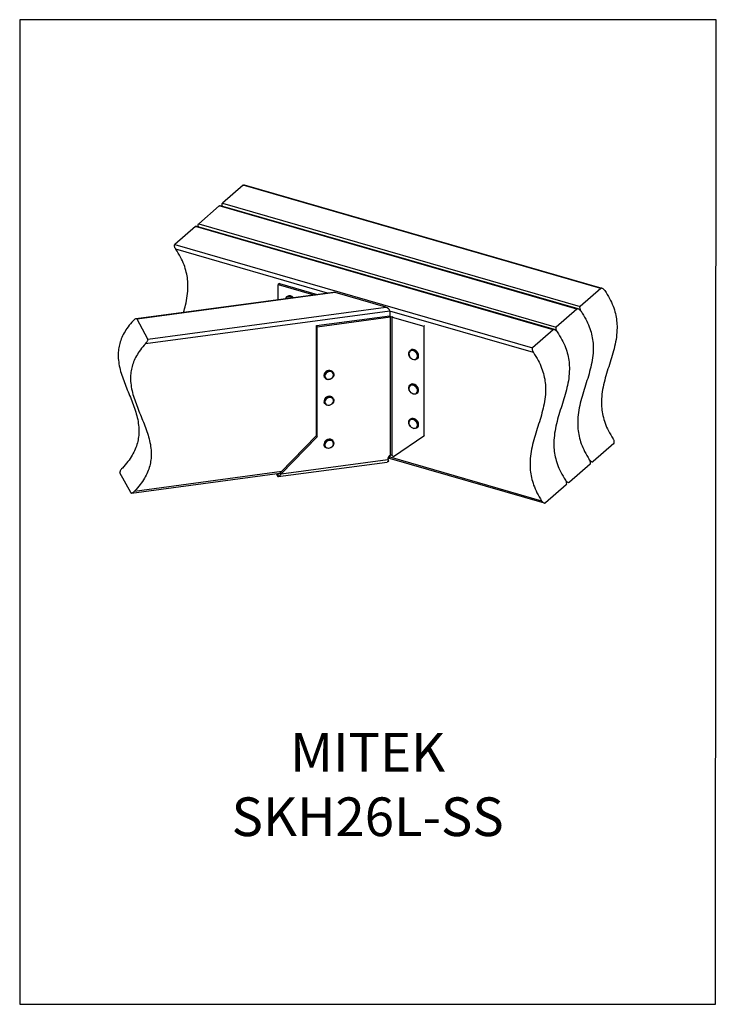
# Model space of a CAD drawing. Units: millimetres. Extents: x -920 to -290, y -76 to 815.
import ezdxf

# ---------------------------------------------------------------- set-up
doc = ezdxf.new("R2010")
doc.units = ezdxf.units.MM
doc.header["$MEASUREMENT"] = 0
doc.layers.get('0').update_dxf_attribs({"linetype": 'CONTINUOUS', "lineweight": 15})
doc.layers.get('Defpoints').update_dxf_attribs({"linetype": 'CONTINUOUS'})
doc.layers.add('OBJ', color=179, linetype='CONTINUOUS')
doc.styles.add('SLDTEXTSTYLE0', font='TXT', dxfattribs={"width": 0.605})

msp = doc.modelspace()

# ---------------------------------------------------------------- linework, layer by layer
at = {"color": 7, "linetype": 'Continuous', "lineweight": 25}
for p, q in [((-717.99, 665.19), (-736.68, 649)), ((-394.22, 571.73), (-717.99, 665.19)), ((-393.01, 571.88), (-716.78, 665.34)), ((-739.56, 646.51), (-758.25, 630.32)), ((-415.79, 553.05), (-739.56, 646.51)), ((-414.58, 553.2), (-738.35, 646.66)), ((-736.68, 649), (-412.92, 555.54)), ((-761.13, 627.83), (-779.82, 611.64)), ((-437.36, 534.37), (-761.13, 627.83)), ((-436.15, 534.52), (-759.92, 627.99)), ((-758.25, 630.32), (-434.48, 536.86)), ((-779.82, 611.64), (-456.05, 518.18)), ((-641.49, 567.56), (-779, 607.26)), ((-685.22, 576.2), (-686.35, 575.22)), ((-686.35, 561.55), (-686.35, 575.22)), ((-686.35, 575.22), (-654.01, 565.88)), ((-685.22, 576.2), (-650.9, 566.3)), ((-394.22, 571.73), (-412.92, 555.54)), ((-636.43, 568.24), (-814.73, 544.35)), ((-634.62, 568.07), (-813.91, 544.05)), ((-678.15, 564.5), (-678.6, 564.11)), ((-588.84, 554.85), (-634.62, 568.07)), ((-804.23, 525.99), (-588.84, 554.85)), ((-415.79, 553.05), (-434.48, 536.86)), ((-804.23, 525.99), (-813.91, 544.05)), ((-585.31, 551.34), (-806.33, 521.73)), ((-651.58, 538.17), (-585.19, 547.06)), ((-650.99, 537.07), (-584.6, 545.97)), ((-585.31, 551.34), (-585.31, 547.05)), ((-455.23, 513.79), (-585.31, 551.34)), ((-584.6, 545.97), (-585.19, 547.06)), ((-584.6, 420.73), (-584.6, 545.97)), ((-583.07, 545.87), (-582.34, 546.5)), ((-583.07, 545.87), (-554.43, 537.6)), ((-583.07, 420.63), (-583.07, 545.87)), ((-651.58, 538.17), (-650.99, 537.07)), ((-651.58, 438.55), (-651.58, 538.17)), ((-650.99, 437.45), (-650.99, 537.07)), ((-553.69, 538.24), (-554.43, 537.6)), ((-554.43, 537.6), (-554.43, 437.98)), ((-437.36, 534.37), (-456.05, 518.18)), ((-566.61, 515.77), (-567.06, 515.38)), ((-560.58, 507.9), (-560.13, 508.29)), ((-644.41, 491.55), (-644.18, 491.12)), ((-636.27, 495.36), (-636.5, 495.79)), ((-566.61, 484.63), (-567.06, 484.24)), ((-560.58, 476.77), (-560.13, 477.16)), ((-644.41, 468.14), (-644.18, 467.71)), ((-636.27, 471.94), (-636.5, 472.38)), ((-566.61, 453.5), (-567.06, 453.11)), ((-560.58, 445.63), (-560.13, 446.02)), ((-684.09, 405.05), (-651.58, 438.55)), ((-683.5, 403.95), (-650.99, 437.45)), ((-651.58, 438.55), (-650.99, 437.45)), ((-554.43, 437.98), (-581.82, 419.48)), ((-553.69, 438.61), (-554.43, 437.98)), ((-644.41, 429.29), (-644.18, 428.85)), ((-636.27, 433.09), (-636.5, 433.53)), ((-382.34, 431.32), (-401.04, 415.13)), ((-586.43, 419.2), (-585.31, 419.34)), ((-585.31, 420.33), (-585.31, 419.34)), ((-585.31, 419.34), (-447.76, 379.64)), ((-686.25, 401.48), (-587.72, 414.68)), ((-683.5, 403.95), (-586.9, 416.89)), ((-586.2, 415.23), (-586.68, 417.28)), ((-585.86, 418.17), (-445.37, 377.61)), ((-403.91, 412.64), (-422.6, 396.45)), ((-403.87, 415.44), (-402.23, 414.97)), ((-819.82, 386.93), (-829.5, 404.98)), ((-819, 386.62), (-684.77, 404.61)), ((-816.2, 388.41), (-682.9, 406.27)), ((-687.98, 404.18), (-686.82, 402.01)), ((-687, 404.31), (-686.82, 403.98)), ((-686.82, 403.98), (-685.64, 404.14)), ((-686.82, 403.98), (-686.82, 402.01)), ((-686.04, 401.64), (-686.46, 403.8)), ((-684.09, 405.05), (-683.5, 403.95)), ((-425.48, 393.96), (-444.17, 377.77)), ((-425.44, 396.76), (-423.8, 396.29))]:
    msp.add_line(p, q, dxfattribs=at)
at = {"color": 7, "linetype": 'Continuous', "lineweight": 25, "flags": 128}
for points in [[(-673.92, 563.21), (-674.87, 563.8), (-676.03, 564.17), (-677.15, 564.19), (-678.13, 563.86), (-678.88, 563.2), (-679.27, 562.5)], [(-585.19, 547.06), (-584.78, 547.11), (-584.5, 547.13)], [(-561.88, 507.26), (-563.04, 507.2), (-564.26, 507.5), (-565.44, 508.14), (-566.49, 509.06), (-567.33, 510.19), (-567.88, 511.44), (-568.1, 512.7), (-567.97, 513.88), (-567.51, 514.87), (-567.06, 515.38)], [(-562.28, 507.46), (-561.34, 507.86), (-560.63, 508.58), (-560.23, 509.55), (-560.17, 510.69), (-560.45, 511.9), (-561.05, 513.07), (-561.91, 514.09), (-562.97, 514.88), (-564.12, 515.36), (-565.26, 515.49), (-566.3, 515.27), (-567.14, 514.7), (-567.7, 513.85), (-567.93, 512.78), (-567.82, 511.59), (-567.38, 510.39), (-566.63, 509.28), (-565.66, 508.37), (-564.55, 507.73), (-563.39, 507.41), (-562.28, 507.46)], [(-567.06, 515.38), (-566.75, 515.61), (-565.75, 516.02), (-564.6, 516.07), (-563.38, 515.77), (-562.2, 515.13), (-561.15, 514.21), (-560.31, 513.08), (-559.76, 511.84), (-559.54, 510.57), (-559.66, 509.4), (-560.12, 508.4), (-560.58, 507.9)], [(-560.13, 508.29), (-559.68, 508.79), (-559.21, 509.79), (-559.09, 510.96), (-559.31, 512.23), (-559.86, 513.47), (-560.7, 514.6), (-561.75, 515.52), (-562.93, 516.16), (-564.15, 516.46), (-565.3, 516.41), (-566.3, 515.99), (-566.61, 515.77)], [(-560.58, 507.9), (-560.89, 507.67), (-561.88, 507.26)], [(-636.5, 495.79), (-637.19, 496.66), (-638.18, 497.28), (-639.36, 497.58), (-640.65, 497.53), (-641.92, 497.13), (-643.05, 496.43), (-643.96, 495.49), (-644.56, 494.38), (-644.79, 493.21), (-644.64, 492.08), (-644.41, 491.55)], [(-644.18, 491.12), (-644.4, 491.65), (-644.56, 492.78), (-644.33, 493.95), (-643.73, 495.05), (-642.82, 496), (-641.68, 496.7), (-640.42, 497.09), (-639.13, 497.14), (-637.94, 496.84), (-636.96, 496.23), (-636.27, 495.36)], [(-641.65, 489.6), (-640.4, 489.49), (-639.12, 489.77), (-637.95, 490.4), (-637.01, 491.31), (-636.41, 492.41), (-636.21, 493.57), (-636.43, 494.67), (-637.05, 495.6), (-638, 496.24), (-639.18, 496.54), (-640.46, 496.45), (-641.71, 496), (-642.77, 495.21), (-643.55, 494.2), (-643.96, 493.05), (-643.95, 491.9), (-643.52, 490.87), (-642.73, 490.08), (-641.65, 489.6)], [(-636.27, 495.36), (-636.27, 495.34), (-635.92, 494.27), (-635.96, 493.11), (-636.38, 491.96), (-637.14, 490.92), (-638.18, 490.09), (-639.39, 489.54), (-640.68, 489.31), (-641.93, 489.44)], [(-560.58, 476.77), (-561.3, 476.31), (-562.38, 476.05), (-563.58, 476.16), (-564.79, 476.61), (-565.93, 477.38), (-566.89, 478.41), (-567.61, 479.6), (-568.02, 480.87), (-568.09, 482.11), (-567.81, 483.21), (-567.21, 484.1), (-567.06, 484.24)], [(-561.76, 476.5), (-560.93, 477.07), (-560.38, 477.94), (-560.15, 479.01), (-560.27, 480.2), (-560.73, 481.4), (-561.48, 482.5), (-562.46, 483.41), (-563.58, 484.04), (-564.74, 484.34), (-565.84, 484.29), (-566.78, 483.87), (-567.47, 483.15), (-567.86, 482.17), (-567.92, 481.02), (-567.63, 479.82), (-567.02, 478.65), (-566.14, 477.64), (-565.08, 476.86), (-563.93, 476.38), (-562.79, 476.26), (-561.76, 476.5)], [(-567.06, 484.24), (-566.33, 484.7), (-565.26, 484.96), (-564.06, 484.85), (-562.85, 484.4), (-561.71, 483.63), (-560.75, 482.6), (-560.03, 481.41), (-559.62, 480.14), (-559.55, 478.9), (-559.83, 477.8), (-560.43, 476.91), (-560.58, 476.77)], [(-560.13, 477.16), (-559.98, 477.3), (-559.38, 478.19), (-559.1, 479.29), (-559.17, 480.53), (-559.58, 481.8), (-560.3, 482.99), (-561.26, 484.01), (-562.4, 484.79), (-563.61, 485.24), (-564.81, 485.34), (-565.89, 485.09), (-566.61, 484.63)], [(-636.5, 472.38), (-636.74, 472.75), (-637.56, 473.54), (-638.64, 474.03), (-639.88, 474.19), (-641.17, 474), (-642.4, 473.47), (-643.45, 472.67), (-644.24, 471.64), (-644.7, 470.5), (-644.77, 469.33), (-644.47, 468.25), (-644.41, 468.14)], [(-644.18, 467.71), (-644.24, 467.81), (-644.54, 468.9), (-644.46, 470.07), (-644.01, 471.21), (-643.22, 472.23), (-642.16, 473.04), (-640.94, 473.56), (-639.64, 473.75), (-638.4, 473.59), (-637.33, 473.1), (-636.51, 472.32), (-636.27, 471.94)], [(-642.26, 466.4), (-641.08, 466.09), (-639.81, 466.16), (-638.56, 466.61), (-637.48, 467.38), (-636.69, 468.39), (-636.27, 469.53), (-636.26, 470.68), (-636.67, 471.72), (-637.46, 472.53), (-638.53, 473.02), (-639.77, 473.14), (-641.05, 472.88), (-642.23, 472.26), (-643.18, 471.36), (-643.79, 470.27), (-644.01, 469.1), (-643.8, 467.99), (-643.2, 467.06), (-642.26, 466.4)], [(-642.61, 466.26), (-643.57, 466.91), (-644.18, 467.71)], [(-636.27, 471.94), (-636.02, 471.31), (-635.9, 470.17), (-636.17, 469), (-636.8, 467.91), (-637.73, 466.98), (-638.89, 466.31), (-640.16, 465.95), (-641.44, 465.93), (-642.61, 466.26)], [(-560.58, 445.63), (-560.88, 445.41), (-561.88, 444.99), (-563.03, 444.94), (-564.25, 445.24), (-565.43, 445.87), (-566.49, 446.79), (-567.32, 447.92), (-567.87, 449.17), (-568.1, 450.43), (-567.98, 451.61), (-567.52, 452.6), (-567.06, 453.11)], [(-561.37, 445.57), (-560.66, 446.28), (-560.24, 447.24), (-560.16, 448.38), (-560.43, 449.59), (-561.02, 450.76), (-561.87, 451.79), (-562.92, 452.59), (-564.07, 453.08), (-565.22, 453.23), (-566.26, 453.02), (-567.11, 452.47), (-567.68, 451.62), (-567.93, 450.56), (-567.83, 449.38), (-567.4, 448.18), (-566.67, 447.06), (-565.71, 446.14), (-564.59, 445.48), (-563.43, 445.16), (-562.33, 445.19), (-561.37, 445.57)], [(-567.06, 453.11), (-566.76, 453.34), (-565.76, 453.75), (-564.6, 453.81), (-563.39, 453.51), (-562.2, 452.87), (-561.15, 451.95), (-560.31, 450.83), (-559.76, 449.58), (-559.54, 448.32), (-559.66, 447.14), (-560.12, 446.14), (-560.58, 445.63)], [(-560.13, 446.02), (-559.67, 446.53), (-559.21, 447.53), (-559.09, 448.71), (-559.31, 449.97), (-559.86, 451.21), (-560.7, 452.34), (-561.75, 453.26), (-562.94, 453.9), (-564.15, 454.2), (-565.31, 454.14), (-566.31, 453.73), (-566.61, 453.5)], [(-636.5, 433.53), (-636.91, 434.12), (-637.81, 434.84), (-638.93, 435.25), (-640.2, 435.32), (-641.48, 435.04), (-642.68, 434.45), (-643.68, 433.58), (-644.39, 432.51), (-644.75, 431.35), (-644.73, 430.2), (-644.41, 429.29)], [(-644.18, 428.85), (-644.5, 429.77), (-644.52, 430.92), (-644.16, 432.08), (-643.45, 433.14), (-642.45, 434.01), (-641.25, 434.61), (-639.97, 434.89), (-638.7, 434.81), (-637.57, 434.4), (-636.68, 433.68), (-636.27, 433.09)], [(-643.36, 427.87), (-644.1, 428.72), (-644.18, 428.85)], [(-642.93, 427.96), (-641.9, 427.41), (-640.68, 427.22), (-639.4, 427.41), (-638.19, 427.97), (-637.19, 428.83), (-636.51, 429.89), (-636.22, 431.05), (-636.35, 432.18), (-636.89, 433.15), (-637.77, 433.87), (-638.91, 434.24), (-640.18, 434.24), (-641.44, 433.86), (-642.56, 433.15), (-643.41, 432.17), (-643.91, 431.04), (-643.99, 429.88), (-643.65, 428.82), (-642.93, 427.96)], [(-636.27, 433.09), (-636.1, 432.72), (-635.89, 431.61), (-636.07, 430.44), (-636.61, 429.32), (-637.47, 428.34), (-638.58, 427.6), (-639.84, 427.16), (-641.13, 427.05), (-642.34, 427.3), (-643.36, 427.87)], [(-686.82, 403.98), (-686.77, 403.89), (-686.72, 403.82), (-686.67, 403.77), (-686.62, 403.74), (-686.58, 403.73), (-686.53, 403.73), (-686.49, 403.76), (-686.46, 403.8)], [(-686.82, 402.01), (-686.71, 401.83), (-686.61, 401.68), (-686.5, 401.57), (-686.4, 401.5), (-686.3, 401.48), (-686.21, 401.49), (-686.12, 401.54), (-686.04, 401.64)]]:
    msp.add_lwpolyline(points, dxfattribs=at)
at = {"color": 7, "linetype": 'Continuous', "lineweight": 25}
for centre, radius, start, end in [((-676.55, 561.82), 3.07, 131.88115, 168.03049), ((-676.27, 560.59), 4.22, 40.48028, 123.43158), ((-675.8, 560.9), 4.3, 36.05471, 123.10798), ((-584.08, 542.18), 3.82, 74.66842, 97.79931), ((-641.19, 492.77), 3.41, 208.94813, 257.45238), ((-583.35, 417.37), 3.59, 110.40853, 187.62316), ((-585.57, 416.66), 4.69, 36.91107, 57.75713)]:
    msp.add_arc(centre, radius, start, end, dxfattribs=at)
for centre, start_param, end_param in [((-634.62, 565.58), 1.87611, 2.41485), ((-588.84, 552.36), 0.305314, 1.87611), ((-588.84, 420.36), 5.556442, 6.588499)]:
    msp.add_ellipse(centre, major_axis=(3.36, -1.72), ratio=0.616125, start_param=start_param, end_param=end_param, dxfattribs=at)
for points, knots in [([(-717.99, 665.19), (-717.84, 665.28), (-717.55, 665.45), (-717.1, 665.46), (-716.84, 665.34), (-716.79, 665.32)], [0, 0, 0, 0, 0.439567, 0.877077, 1, 1, 1, 1]), ([(-739.56, 646.51), (-739.41, 646.6), (-739.12, 646.77), (-738.67, 646.78), (-738.41, 646.67), (-738.36, 646.64)], [0, 0, 0, 0, 0.439567, 0.877077, 1, 1, 1, 1]), ([(-736.68, 646.18), (-736.8, 646.51), (-737.05, 647.14), (-737.12, 648), (-737, 648.65), (-736.78, 648.89), (-736.68, 649)], [0, 0, 0, 0, 0.3011851, 0.5885821, 0.8165614, 1, 1, 1, 1]), ([(-761.13, 627.83), (-760.98, 627.92), (-760.69, 628.09), (-760.24, 628.1), (-759.98, 627.99), (-759.93, 627.96)], [0, 0, 0, 0, 0.439567, 0.877077, 1, 1, 1, 1]), ([(-758.24, 627.5), (-758.37, 627.83), (-758.62, 628.47), (-758.69, 629.32), (-758.56, 629.97), (-758.35, 630.21), (-758.25, 630.32)], [0, 0, 0, 0, 0.301185, 0.588582, 0.816561, 1, 1, 1, 1]), ([(-779, 607.26), (-779.25, 607.67), (-779.75, 608.48), (-780.16, 609.69), (-780.26, 610.64), (-780.13, 611.29), (-779.92, 611.53), (-779.82, 611.64)], [0, 0, 0, 0, 0.273838, 0.536017, 0.726837, 0.878205, 1, 1, 1, 1]), ([(-771.93, 550.08), (-771.3, 552.3), (-769.92, 557.17), (-768.43, 564.95), (-767.8, 572.73), (-768.16, 579.95), (-769.3, 586.55), (-771.41, 593.35), (-774.58, 600.37), (-777.49, 604.91), (-779, 607.26)], [0, 0, 0, 0, 0.127692, 0.280807, 0.430112, 0.5385, 0.647062, 0.758061, 0.874516, 1, 1, 1, 1]), ([(-390.52, 569.83), (-390.82, 570.21), (-391.4, 570.95), (-392.38, 571.66), (-393.22, 571.97), (-393.83, 571.98), (-394.1, 571.8), (-394.22, 571.73)], [0, 0, 0, 0, 0.2738382, 0.5360174, 0.7268365, 0.8782048, 1, 1, 1, 1]), ([(-390.52, 569.83), (-389.01, 567.48), (-386.1, 562.95), (-382.94, 555.92), (-380.82, 549.13), (-379.68, 542.52), (-379.32, 535.31), (-379.95, 527.52), (-381.57, 519.23), (-383.83, 511.08), (-386.39, 502.98), (-388.98, 494.88), (-391.27, 486.71), (-392.96, 478.38), (-393.68, 470.56), (-393.42, 463.29), (-392.38, 456.62), (-390.38, 449.76), (-387.35, 442.65), (-384.52, 438.05), (-383.05, 435.67)], [0, 0, 0, 0, 0.052635, 0.101482, 0.148041, 0.193578, 0.239041, 0.301668, 0.365892, 0.431598, 0.498205, 0.564915, 0.630925, 0.695628, 0.75886, 0.804885, 0.850961, 0.897985, 0.947178, 1, 1, 1, 1]), ([(-412.09, 551.15), (-412.39, 551.53), (-412.97, 552.27), (-413.95, 552.98), (-414.79, 553.29), (-415.4, 553.3), (-415.67, 553.12), (-415.79, 553.05)], [0, 0, 0, 0, 0.273838, 0.536017, 0.726837, 0.878205, 1, 1, 1, 1]), ([(-412.92, 555.54), (-413.03, 555.4), (-413.25, 555.13), (-413.35, 554.42), (-413.22, 553.42), (-412.78, 552.25), (-412.31, 551.49), (-412.09, 551.15)], [0, 0, 0, 0, 0.146537, 0.292389, 0.497264, 0.770794, 1, 1, 1, 1]), ([(-813.91, 544.05), (-813.99, 544.15), (-814.17, 544.35), (-814.7, 544.39), (-815.5, 544.15), (-816.51, 543.53), (-817.18, 542.87), (-817.49, 542.57)], [0, 0, 0, 0, 0.136584, 0.272411, 0.47127, 0.752475, 1, 1, 1, 1]), ([(-412.09, 551.15), (-410.58, 548.8), (-407.67, 544.27), (-404.51, 537.24), (-402.39, 530.45), (-401.25, 523.84), (-400.89, 516.63), (-401.52, 508.84), (-403.14, 500.55), (-405.39, 492.4), (-407.96, 484.3), (-410.54, 476.2), (-412.84, 468.03), (-414.53, 459.7), (-415.25, 451.88), (-414.99, 444.61), (-413.95, 437.95), (-411.95, 431.08), (-408.92, 423.98), (-406.09, 419.38), (-404.62, 416.99)], [0, 0, 0, 0, 0.052635, 0.101482, 0.148041, 0.193578, 0.239041, 0.301668, 0.365892, 0.431598, 0.498205, 0.564915, 0.630925, 0.695628, 0.75886, 0.804885, 0.850961, 0.897985, 0.947178, 1, 1, 1, 1]), ([(-412.09, 551.15), (-410.58, 548.8), (-407.67, 544.27), (-404.51, 537.24), (-402.39, 530.45), (-401.25, 523.84), (-400.89, 516.63), (-401.52, 508.84), (-403.14, 500.55), (-405.39, 492.4), (-407.96, 484.3), (-410.54, 476.2), (-412.84, 468.03), (-414.53, 459.7), (-415.25, 451.88), (-414.99, 444.61), (-413.95, 437.95), (-411.95, 431.08), (-408.92, 423.98), (-406.09, 419.38), (-404.62, 416.99)], [0, 0, 0, 0, 0.052635, 0.101482, 0.148041, 0.193578, 0.239041, 0.301668, 0.365892, 0.431598, 0.498205, 0.564915, 0.630925, 0.695628, 0.75886, 0.804885, 0.850961, 0.897985, 0.947178, 1, 1, 1, 1]), ([(-817.49, 542.57), (-819.11, 540.74), (-822.2, 537.25), (-825.82, 531.68), (-828.46, 526.21), (-830.15, 520.8), (-831.03, 515.46), (-831.2, 509.64), (-830.52, 503.35), (-828.96, 496.63), (-826.79, 489.96), (-824.23, 483.32), (-821.48, 476.69), (-818.75, 470.04), (-816.25, 463.35), (-814.17, 456.6), (-812.75, 449.76), (-812.23, 443.34), (-812.58, 437.36), (-813.65, 431.85), (-815.57, 426.25), (-818.46, 420.58), (-822.35, 414.79), (-825.65, 411.15), (-827.36, 409.25)], [0, 0, 0, 0, 0.045858, 0.087964, 0.127418, 0.165247, 0.202328, 0.23934, 0.288148, 0.338119, 0.389318, 0.441501, 0.494241, 0.547028, 0.599365, 0.650856, 0.70131, 0.750867, 0.788814, 0.827079, 0.866374, 0.907598, 0.951776, 1, 1, 1, 1]), ([(-434.48, 536.86), (-434.6, 536.72), (-434.82, 536.45), (-434.92, 535.74), (-434.79, 534.75), (-434.35, 533.57), (-433.88, 532.81), (-433.66, 532.47)], [0, 0, 0, 0, 0.146537, 0.292389, 0.497264, 0.770794, 1, 1, 1, 1]), ([(-806.33, 521.73), (-805.93, 522.2), (-805.22, 523.02), (-804.51, 524.22), (-804.18, 525.08), (-804.11, 525.66), (-804.2, 525.89), (-804.23, 525.99)], [0, 0, 0, 0, 0.336849, 0.586678, 0.762139, 0.899354, 1, 1, 1, 1]), ([(-433.66, 532.47), (-433.96, 532.85), (-434.54, 533.59), (-435.52, 534.3), (-436.36, 534.61), (-436.97, 534.62), (-437.24, 534.45), (-437.36, 534.37)], [0, 0, 0, 0, 0.273838, 0.536017, 0.726837, 0.878205, 1, 1, 1, 1]), ([(-433.66, 532.47), (-432.15, 530.12), (-429.24, 525.59), (-426.08, 518.56), (-423.96, 511.77), (-422.82, 505.16), (-422.46, 497.95), (-423.09, 490.16), (-424.71, 481.87), (-426.96, 473.72), (-429.53, 465.62), (-432.11, 457.52), (-434.41, 449.35), (-436.1, 441.03), (-436.81, 433.2), (-436.56, 425.94), (-435.52, 419.27), (-433.52, 412.4), (-430.49, 405.3), (-427.66, 400.7), (-426.19, 398.32)], [0, 0, 0, 0, 0.052635, 0.101482, 0.148041, 0.193578, 0.239041, 0.301668, 0.365892, 0.431598, 0.498205, 0.564915, 0.630925, 0.695628, 0.75886, 0.804885, 0.850961, 0.897985, 0.947178, 1, 1, 1, 1]), ([(-433.66, 532.47), (-432.15, 530.12), (-429.24, 525.59), (-426.08, 518.56), (-423.96, 511.77), (-422.82, 505.16), (-422.46, 497.95), (-423.09, 490.16), (-424.71, 481.87), (-426.96, 473.72), (-429.53, 465.62), (-432.11, 457.52), (-434.41, 449.35), (-436.1, 441.03), (-436.81, 433.2), (-436.56, 425.94), (-435.52, 419.27), (-433.52, 412.4), (-430.49, 405.3), (-427.66, 400.7), (-426.19, 398.32)], [0, 0, 0, 0, 0.052635, 0.101482, 0.148041, 0.193578, 0.239041, 0.301668, 0.365892, 0.431598, 0.498205, 0.564915, 0.630925, 0.695628, 0.75886, 0.804885, 0.850961, 0.897985, 0.947178, 1, 1, 1, 1]), ([(-806.33, 521.73), (-807.94, 519.91), (-811.04, 516.41), (-814.66, 510.85), (-817.29, 505.38), (-818.99, 499.97), (-819.87, 494.63), (-820.03, 488.81), (-819.35, 482.52), (-817.8, 475.8), (-815.63, 469.13), (-813.07, 462.49), (-810.32, 455.85), (-807.59, 449.2), (-805.08, 442.51), (-803.01, 435.76), (-801.59, 428.93), (-801.07, 422.5), (-801.42, 416.53), (-802.49, 411.02), (-804.41, 405.42), (-807.29, 399.75), (-811.19, 393.96), (-814.48, 390.31), (-816.2, 388.41)], [0, 0, 0, 0, 0.045858, 0.087964, 0.127418, 0.165247, 0.202328, 0.23934, 0.288148, 0.338119, 0.389318, 0.441501, 0.494241, 0.547028, 0.599365, 0.650856, 0.70131, 0.750867, 0.788814, 0.827079, 0.866374, 0.907598, 0.951776, 1, 1, 1, 1]), ([(-456.05, 518.18), (-456.17, 518.04), (-456.39, 517.77), (-456.49, 517.06), (-456.35, 516.07), (-455.92, 514.89), (-455.44, 514.14), (-455.23, 513.79)], [0, 0, 0, 0, 0.146537, 0.292389, 0.497264, 0.770794, 1, 1, 1, 1]), ([(-455.23, 513.79), (-453.72, 511.44), (-450.81, 506.91), (-447.64, 499.88), (-445.53, 493.09), (-444.39, 486.48), (-444.03, 479.27), (-444.65, 471.49), (-446.28, 463.19), (-448.53, 455.04), (-451.1, 446.95), (-453.68, 438.85), (-455.97, 430.67), (-457.67, 422.35), (-458.38, 414.52), (-458.13, 407.26), (-457.09, 400.59), (-455.09, 393.72), (-452.06, 386.62), (-449.22, 382.02), (-447.76, 379.64)], [0, 0, 0, 0, 0.052635, 0.101482, 0.148041, 0.193578, 0.239041, 0.301668, 0.365892, 0.431598, 0.498205, 0.564915, 0.630925, 0.695628, 0.75886, 0.804885, 0.850961, 0.897985, 0.947178, 1, 1, 1, 1]), ([(-382.34, 431.32), (-382.23, 431.46), (-382, 431.73), (-381.89, 432.45), (-382.01, 433.45), (-382.41, 434.6), (-382.85, 435.34), (-383.05, 435.67)], [0, 0, 0, 0, 0.150746, 0.300838, 0.507828, 0.777874, 1, 1, 1, 1]), ([(-583.07, 420.63), (-583.21, 420.71), (-583.44, 420.84), (-583.81, 420.94), (-584.19, 420.89), (-584.45, 420.79), (-584.6, 420.73)], [0, 0, 0, 0, 0.295762, 0.498009, 0.702, 1, 1, 1, 1]), ([(-586.2, 415.23), (-586.49, 415.08), (-586.98, 414.8), (-587.5, 414.73), (-587.72, 414.7)], [0, 0, 0, 0, 0.581225, 1, 1, 1, 1]), ([(-586.9, 416.89), (-586.82, 416.52), (-586.64, 415.78), (-586.35, 415.41), (-586.2, 415.23)], [0, 0, 0, 0, 0.500835, 1, 1, 1, 1]), ([(-404.62, 416.99), (-404.33, 416.61), (-403.78, 415.87), (-402.82, 415.17), (-402.01, 414.88), (-401.41, 414.88), (-401.15, 415.05), (-401.04, 415.13)], [0, 0, 0, 0, 0.277908, 0.535227, 0.727365, 0.881985, 1, 1, 1, 1]), ([(-403.91, 412.64), (-403.8, 412.78), (-403.57, 413.05), (-403.46, 413.77), (-403.57, 414.77), (-403.98, 415.92), (-404.42, 416.66), (-404.62, 416.99)], [0, 0, 0, 0, 0.150746, 0.300838, 0.507828, 0.777874, 1, 1, 1, 1]), ([(-827.36, 409.25), (-827.78, 408.77), (-828.49, 407.96), (-829.21, 406.75), (-829.54, 405.89), (-829.62, 405.32), (-829.53, 405.08), (-829.5, 404.98)], [0, 0, 0, 0, 0.340733, 0.589056, 0.763564, 0.899709, 1, 1, 1, 1]), ([(-425.48, 393.96), (-425.37, 394.1), (-425.14, 394.37), (-425.02, 395.09), (-425.14, 396.09), (-425.55, 397.24), (-425.99, 397.98), (-426.19, 398.32)], [0, 0, 0, 0, 0.150746, 0.300838, 0.507828, 0.777874, 1, 1, 1, 1]), ([(-426.19, 398.32), (-425.9, 397.93), (-425.34, 397.19), (-424.39, 396.49), (-423.58, 396.2), (-422.98, 396.2), (-422.72, 396.38), (-422.6, 396.45)], [0, 0, 0, 0, 0.277908, 0.535227, 0.727365, 0.881985, 1, 1, 1, 1]), ([(-819.82, 386.93), (-819.74, 386.82), (-819.56, 386.62), (-819.03, 386.58), (-818.23, 386.82), (-817.2, 387.44), (-816.52, 388.1), (-816.2, 388.41)], [0, 0, 0, 0, 0.13558, 0.270403, 0.468208, 0.749635, 1, 1, 1, 1]), ([(-447.76, 379.64), (-447.47, 379.25), (-446.91, 378.51), (-445.96, 377.81), (-445.15, 377.52), (-444.55, 377.52), (-444.29, 377.7), (-444.17, 377.77)], [0, 0, 0, 0, 0.277908, 0.535227, 0.727365, 0.881985, 1, 1, 1, 1])]:
    msp.add_open_spline(points, degree=3, knots=knots, dxfattribs=at)
for points in [[(-686.46, 403.8), (-686.04, 403.95), (-685.22, 404.25), (-684.46, 404.78), (-684.09, 405.05)], [(-686.04, 401.64), (-685.58, 401.9), (-684.65, 402.41), (-683.88, 403.44), (-683.5, 403.95)]]:
    msp.add_open_spline(points, degree=3, dxfattribs=at)
at = {"layer": 'Defpoints'}
msp.add_lwpolyline([(-289.59, 815.08), (-920.3, 815.08), (-920.3, -76.18), (-290.18, -76.22)], close=True, dxfattribs=at)

# ---------------------------------------------------------------- texts
at = {"layer": 'OBJ', "color": 7, "insert": (-605.24, 76.06), "char_height": 35, "attachment_point": 8, "style": 'SLDTEXTSTYLE0'}
msp.add_mtext('{\\fArial|b0|i0|c0|p34;MITEK SKH26L-SS}', dxfattribs=at)

doc.saveas('drawing.dxf')
